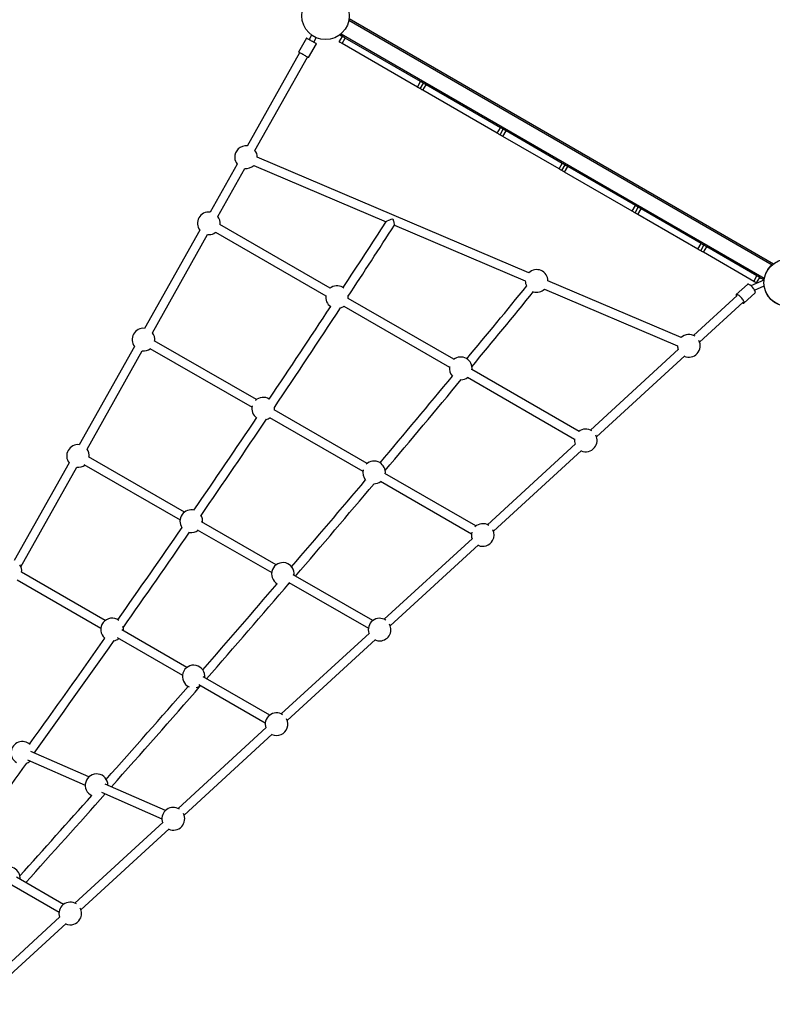
# Model space of a CAD drawing. Units: millimetres. Extents: x 37 to 188, y 89 to 234.
# Drawn here: x 98 to 118, y 150 to 177 of the extents above; entities that cross this region are included whole.
import ezdxf

# ---------------------------------------------------------------- set-up
doc = ezdxf.new("R2010")
doc.units = ezdxf.units.MM

msp = doc.modelspace()

# ---------------------------------------------------------------- linework, layer by layer
at = {"color": 1, "linetype": 'Continuous', "lineweight": 25}
for p, q in [((106.595, 176.652), (117.927, 170.11)), ((106.388, 176.294), (117.72, 169.751))]:
    msp.add_line(p, q, dxfattribs=at)
at = {"color": 7, "linetype": 'Continuous', "lineweight": 25}
for p, q in [((106.602, 176.698), (117.963, 170.139)), ((105.461, 176.175), (105.251, 175.802)), ((105.516, 175.653), (105.726, 176.026)), ((105.6, 176.258), (105.531, 176.136)), ((105.656, 176.066), (105.725, 176.188)), ((106.34, 176.074), (106.426, 176.222)), ((106.426, 176.222), (106.352, 176.265)), ((106.352, 176.265), (106.426, 176.222)), ((106.414, 176.031), (106.5, 176.179)), ((108.433, 174.866), (106.414, 176.031)), ((108.519, 175.014), (106.5, 176.179)), ((105.279, 175.786), (103.875, 173.289)), ((104.083, 173.172), (105.487, 175.669)), ((108.433, 174.866), (108.519, 175.014)), ((108.507, 174.823), (108.593, 174.971)), ((108.581, 174.78), (108.667, 174.928)), ((110.571, 173.631), (108.581, 174.78)), ((110.657, 173.779), (108.667, 174.928)), ((110.571, 173.631), (110.657, 173.779)), ((110.645, 173.588), (110.731, 173.737)), ((110.72, 173.545), (110.805, 173.694)), ((112.312, 172.824), (110.805, 173.694)), ((112.226, 172.676), (110.72, 173.545)), ((111.414, 169.897), (104.145, 172.989)), ((103.602, 172.804), (102.88, 171.521)), ((103.088, 171.404), (103.81, 172.687)), ((104.051, 172.77), (107.593, 171.263)), ((112.226, 172.676), (112.312, 172.824)), ((112.3, 172.633), (112.386, 172.781)), ((112.374, 172.59), (112.46, 172.738)), ((114.186, 171.544), (112.374, 172.59)), ((114.272, 171.693), (112.46, 172.738)), ((114.186, 171.544), (114.272, 171.693)), ((114.26, 171.501), (114.346, 171.65)), ((114.334, 171.458), (114.42, 171.607)), ((116.028, 170.678), (114.42, 171.607)), ((115.942, 170.53), (114.334, 171.458)), ((102.607, 171.036), (101.129, 168.409)), ((106.098, 169.487), (103.145, 171.187)), ((107.816, 171.168), (111.321, 169.677)), ((101.337, 168.292), (102.815, 170.919)), ((103.026, 170.98), (105.979, 169.281)), ((115.942, 170.53), (116.028, 170.678)), ((116.017, 170.487), (116.102, 170.636)), ((116.091, 170.444), (116.177, 170.593)), ((117.523, 169.815), (116.177, 170.593)), ((117.438, 169.667), (116.091, 170.444)), ((115.493, 168.162), (111.926, 169.679)), ((117.712, 169.698), (117.363, 169.548)), ((117.438, 169.667), (117.523, 169.815)), ((117.512, 169.624), (117.598, 169.772)), ((117.598, 169.772), (117.713, 169.706)), ((117.713, 169.705), (117.625, 169.756)), ((106.461, 169.487), (106.43, 169.508)), ((111.833, 169.459), (115.399, 167.942)), ((117.269, 169.586), (116.969, 169.311)), ((117.46, 169.434), (117.715, 169.544)), ((109.41, 167.581), (106.577, 169.212)), ((116.991, 169.287), (115.826, 168.219)), ((117.174, 169.087), (117.474, 169.362)), ((106.458, 169.005), (109.291, 167.374)), ((115.988, 168.043), (117.152, 169.111)), ((100.856, 167.924), (99.377, 165.296)), ((101.267, 167.872), (104.004, 166.297)), ((104.123, 166.504), (101.386, 168.078)), ((115.427, 167.852), (113.066, 165.687)), ((99.585, 165.179), (101.064, 167.807)), ((113.227, 165.511), (115.588, 167.676)), ((109.77, 167.099), (112.641, 165.447)), ((112.76, 165.653), (109.889, 167.306)), ((104.475, 166.025), (106.97, 164.589)), ((107.089, 164.796), (104.594, 166.232)), ((112.666, 165.321), (110.305, 163.156)), ((102.196, 163.492), (99.622, 164.973)), ((110.466, 162.98), (112.827, 165.145)), ((99.104, 164.811), (97.636, 162.201)), ((97.814, 162.031), (99.312, 164.694)), ((99.503, 164.766), (102.077, 163.285)), ((109.999, 163.122), (107.561, 164.525)), ((107.442, 164.318), (109.88, 162.915)), ((104.649, 162.08), (102.655, 163.228)), ((102.536, 163.021), (104.53, 161.873)), ((109.905, 162.789), (107.544, 160.624)), ((107.706, 160.448), (110.066, 162.613)), ((100.075, 160.592), (97.832, 161.883)), ((107.238, 160.59), (105.108, 161.816)), ((97.713, 161.676), (99.956, 160.385)), ((104.989, 161.609), (107.119, 160.383)), ((102.259, 159.335), (100.514, 160.339)), ((107.145, 160.257), (104.784, 158.092)), ((100.395, 160.133), (102.14, 159.128)), ((104.945, 157.916), (107.306, 160.081)), ((104.478, 158.058), (102.698, 159.082)), ((102.579, 158.876), (104.359, 157.852)), ((104.384, 157.726), (102.023, 155.561)), ((102.184, 155.385), (104.545, 157.55)), ((99.634, 156.405), (98.085, 157.082)), ((98.158, 157.05), (98.158, 157.054)), ((97.989, 156.864), (99.538, 156.186)), ((98.055, 156.825), (98.062, 156.832)), ((99.975, 155.995), (101.59, 155.289)), ((101.686, 155.508), (100.071, 156.214)), ((102.047, 155.548), (102.014, 155.564)), ((102.063, 155.539), (102.047, 155.548)), ((101.621, 155.192), (99.262, 153.029)), ((99.424, 152.853), (101.784, 155.018)), ((98.956, 152.995), (97.693, 153.722)), ((97.574, 153.515), (98.837, 152.788)), ((98.862, 152.662), (96.502, 150.497)), ((96.663, 150.321), (99.024, 152.486))]:
    msp.add_line(p, q, dxfattribs=at)
at = {"color": 7, "linetype": 'Continuous', "lineweight": 25, "flags": 128}
for points in [[(105.726, 176.026), (105.726, 176.026), (105.722, 176.028), (105.714, 176.033), (105.702, 176.04), (105.686, 176.049), (105.667, 176.059), (105.646, 176.071), (105.623, 176.084), (105.598, 176.098), (105.574, 176.112), (105.55, 176.125), (105.528, 176.138), (105.508, 176.149), (105.491, 176.159), (105.477, 176.166), (105.467, 176.172), (105.462, 176.175), (105.461, 176.175)], [(106.414, 176.031), (106.4, 176.039), (106.386, 176.047), (106.373, 176.055), (106.362, 176.061), (106.352, 176.067), (106.346, 176.071), (106.341, 176.073), (106.34, 176.074)], [(106.5, 176.179), (106.485, 176.188), (106.472, 176.196), (106.459, 176.203), (106.447, 176.21), (106.438, 176.215), (106.431, 176.219), (106.427, 176.222), (106.426, 176.222)], [(105.516, 175.653), (105.516, 175.653), (105.512, 175.655), (105.504, 175.659), (105.492, 175.666), (105.476, 175.675), (105.457, 175.686), (105.436, 175.698), (105.412, 175.711), (105.388, 175.725), (105.364, 175.738), (105.34, 175.752), (105.318, 175.764), (105.298, 175.775), (105.281, 175.785), (105.267, 175.793), (105.257, 175.798), (105.252, 175.801), (105.251, 175.802)], [(108.593, 174.971), (108.591, 174.972), (108.587, 174.974), (108.58, 174.978), (108.571, 174.984), (108.56, 174.99), (108.547, 174.998), (108.533, 175.006), (108.519, 175.014)], [(108.667, 174.928), (108.653, 174.937), (108.639, 174.945), (108.626, 174.952), (108.615, 174.959), (108.605, 174.964), (108.599, 174.968), (108.594, 174.97), (108.593, 174.971)], [(108.507, 174.823), (108.506, 174.823), (108.502, 174.826), (108.495, 174.83), (108.485, 174.835), (108.474, 174.842), (108.461, 174.849), (108.447, 174.857), (108.433, 174.866)], [(108.581, 174.78), (108.567, 174.788), (108.553, 174.796), (108.54, 174.804), (108.529, 174.81), (108.52, 174.815), (108.513, 174.819), (108.509, 174.822), (108.507, 174.823)], [(110.645, 173.588), (110.644, 173.589), (110.64, 173.591), (110.633, 173.595), (110.624, 173.601), (110.612, 173.607), (110.6, 173.615), (110.586, 173.623), (110.571, 173.631)], [(110.731, 173.737), (110.73, 173.737), (110.726, 173.74), (110.719, 173.744), (110.709, 173.749), (110.698, 173.756), (110.685, 173.763), (110.671, 173.771), (110.657, 173.779)], [(110.805, 173.694), (110.791, 173.702), (110.777, 173.71), (110.764, 173.718), (110.753, 173.724), (110.744, 173.729), (110.737, 173.733), (110.733, 173.736), (110.731, 173.737)], [(110.72, 173.545), (110.705, 173.554), (110.691, 173.562), (110.678, 173.569), (110.667, 173.576), (110.658, 173.581), (110.651, 173.585), (110.647, 173.587), (110.645, 173.588)], [(112.3, 172.633), (112.299, 172.634), (112.294, 172.636), (112.288, 172.64), (112.278, 172.645), (112.267, 172.652), (112.254, 172.659), (112.24, 172.667), (112.226, 172.676)], [(112.374, 172.59), (112.36, 172.598), (112.346, 172.606), (112.333, 172.614), (112.322, 172.62), (112.313, 172.626), (112.306, 172.63), (112.301, 172.632), (112.3, 172.633)], [(112.386, 172.781), (112.384, 172.782), (112.38, 172.785), (112.373, 172.789), (112.364, 172.794), (112.353, 172.8), (112.34, 172.808), (112.326, 172.816), (112.312, 172.824)], [(112.46, 172.738), (112.446, 172.747), (112.432, 172.755), (112.419, 172.762), (112.408, 172.769), (112.398, 172.774), (112.391, 172.778), (112.387, 172.78), (112.386, 172.781)], [(114.26, 171.501), (114.259, 171.502), (114.254, 171.504), (114.248, 171.508), (114.238, 171.514), (114.227, 171.52), (114.214, 171.528), (114.2, 171.536), (114.186, 171.544)], [(114.346, 171.65), (114.344, 171.65), (114.34, 171.653), (114.333, 171.657), (114.324, 171.662), (114.313, 171.669), (114.3, 171.676), (114.286, 171.684), (114.272, 171.693)], [(114.42, 171.607), (114.406, 171.615), (114.392, 171.623), (114.379, 171.631), (114.368, 171.637), (114.358, 171.642), (114.351, 171.646), (114.347, 171.649), (114.346, 171.65)], [(107.595, 171.266), (107.595, 171.267), (107.603, 171.273), (107.624, 171.285), (107.664, 171.302), (107.697, 171.314), (107.733, 171.327), (107.772, 171.339), (107.772, 171.339)], [(107.772, 171.339), (107.772, 171.339), (107.789, 171.281), (107.797, 171.256), (107.803, 171.231), (107.812, 171.198), (107.816, 171.178), (107.816, 171.169), (107.816, 171.169)], [(114.334, 171.458), (114.32, 171.467), (114.306, 171.475), (114.293, 171.482), (114.282, 171.489), (114.273, 171.494), (114.266, 171.498), (114.262, 171.5), (114.26, 171.501)], [(102.985, 170.95), (103.019, 170.971), (103.029, 170.978)], [(116.017, 170.487), (116.015, 170.488), (116.011, 170.49), (116.004, 170.494), (115.995, 170.5), (115.984, 170.506), (115.971, 170.514), (115.957, 170.522), (115.942, 170.53)], [(116.091, 170.444), (116.076, 170.453), (116.062, 170.461), (116.05, 170.468), (116.038, 170.475), (116.029, 170.48), (116.022, 170.484), (116.018, 170.486), (116.017, 170.487)], [(116.102, 170.636), (116.101, 170.636), (116.097, 170.639), (116.09, 170.643), (116.081, 170.648), (116.069, 170.655), (116.056, 170.662), (116.043, 170.67), (116.028, 170.678)], [(116.177, 170.593), (116.162, 170.601), (116.148, 170.609), (116.135, 170.617), (116.124, 170.623), (116.115, 170.628), (116.108, 170.632), (116.104, 170.635), (116.102, 170.636)], [(117.598, 169.772), (117.596, 169.773), (117.592, 169.775), (117.585, 169.779), (117.576, 169.785), (117.565, 169.791), (117.552, 169.799), (117.538, 169.807), (117.523, 169.815)], [(117.625, 169.757), (117.605, 169.746), (117.577, 169.736)], [(117.474, 169.362), (117.478, 169.366), (117.48, 169.377), (117.479, 169.39), (117.474, 169.406), (117.465, 169.425), (117.453, 169.445), (117.439, 169.467), (117.422, 169.488), (117.404, 169.509), (117.384, 169.529), (117.364, 169.547), (117.344, 169.562), (117.325, 169.575), (117.308, 169.584), (117.293, 169.589), (117.28, 169.59), (117.271, 169.588), (117.269, 169.586)], [(117.512, 169.624), (117.511, 169.625), (117.506, 169.627), (117.499, 169.631), (117.49, 169.636), (117.479, 169.643), (117.466, 169.65), (117.452, 169.658), (117.438, 169.667)], [(117.13, 169.091), (117.135, 169.089), (117.15, 169.083), (117.162, 169.082), (117.172, 169.085), (117.178, 169.091), (117.18, 169.101), (117.179, 169.115), (117.174, 169.131), (117.165, 169.15), (117.153, 169.17), (117.139, 169.191), (117.122, 169.213), (117.103, 169.234), (117.084, 169.254), (117.064, 169.272), (117.044, 169.287), (117.025, 169.3), (117.008, 169.309), (116.993, 169.314), (116.98, 169.315), (116.971, 169.313), (116.965, 169.306), (116.963, 169.296), (116.964, 169.282), (116.969, 169.267)], [(104.605, 166.226), (104.607, 166.265), (104.605, 166.298)], [(104.962, 161.565), (104.982, 161.576), (105.011, 161.595)], [(100.037, 155.953), (100.048, 155.963), (100.048, 155.963)], [(97.794, 153.664), (97.795, 153.672), (97.796, 153.711)]]:
    msp.add_lwpolyline(points, dxfattribs=at)
at = {"color": 7, "linetype": 'Continuous', "lineweight": 25}
for centre, radius in [((105.972, 176.773), 0.635), ((105.972, 176.773), 0.635), ((118.344, 169.63), 0.635), ((118.344, 169.63), 0.635), ((118.344, 169.63), 0.632)]:
    msp.add_circle(centre, radius, dxfattribs=at)
for centre, radius, start, end in [((103.842, 172.988), 0.303, 83.8399, 181.9653), ((103.842, 172.988), 0.303, 0.1589, 37.4312), ((103.842, 172.988), 0.303, 181.9653, 217.4312), ((103.842, 172.988), 0.303, 263.8399, 313.7502), ((102.847, 171.22), 0.303, 83.8399, 217.4312), ((102.847, 171.22), 0.303, 353.2839, 37.4312), ((-149.503, 337.451), 306.132, 326.72709, 327.12191), ((-131.142, 325.536), 284.482, 326.68121, 327.13754), ((102.847, 171.22), 0.303, 263.8399, 296.9454), ((111.624, 169.678), 0.303, 0.1589, 133.7502), ((106.279, 169.245), 0.303, 60.0796, 128.8654), ((-164.81, 395.18), 356.625, 320.34467, 320.75053), ((111.624, 169.678), 0.303, 180.1589, 207.4657), ((111.624, 169.678), 0.303, 253.9829, 313.7502), ((106.279, 169.245), 0.303, 171.2938, 236.2435), ((106.279, 169.245), 0.303, 353.2839, 8.736), ((-154.397, 386.6), 343.371, 320.32557, 320.75994), ((-137.219, 328.952), 291.198, 326.09514, 326.68038), ((-151.622, 338.495), 308.714, 326.09651, 326.68965), ((106.279, 169.245), 0.303, 288.0352, 306.8752), ((101.096, 168.108), 0.303, 83.8399, 217.4312), ((101.096, 168.108), 0.303, 353.2839, 37.4312), ((115.702, 167.943), 0.303, 57.1767, 133.7502), ((101.096, 168.108), 0.303, 263.8399, 306.8752), ((115.702, 167.943), 0.303, 180.1557, 199.3178), ((115.702, 167.943), 0.303, 245.7265, 27.8675), ((109.592, 167.339), 0.303, 60.0796, 128.8654), ((109.592, 167.339), 0.303, 353.2839, 60.0796), ((109.592, 167.339), 0.303, 171.2938, 223.3528), ((-161.454, 391.697), 351.819, 319.8422, 320.33496), ((109.592, 167.339), 0.303, 271.104, 306.8752), ((-172.853, 401.283), 366.951, 319.8354, 320.33085), ((104.304, 166.261), 0.303, 57.8086, 134.0567), ((104.304, 166.261), 0.303, 166.1024, 234.368), ((-142.163, 331.714), 296.842, 325.49143, 326.07065), ((104.304, 166.261), 0.303, 285.7356, 306.8752), ((-143.437, 332.585), 298.624, 325.49045, 326.08892), ((112.941, 165.411), 0.303, 57.1767, 128.8654), ((112.941, 165.411), 0.303, 320.4844, 27.8675), ((99.345, 164.995), 0.303, 83.8399, 217.4312), ((112.941, 165.411), 0.303, 171.2938, 199.3178), ((112.941, 165.411), 0.303, 245.7265, 320.4844), ((99.345, 164.995), 0.303, 353.2839, 37.4312), ((99.345, 164.995), 0.303, 263.8399, 306.8752), ((107.271, 164.554), 0.303, 60.0796, 134.0567), ((107.271, 164.554), 0.303, 353.2839, 60.0796), ((107.271, 164.554), 0.303, 166.1024, 222.077), ((-166.568, 395.315), 358.06, 319.34292, 319.83173), ((-152.6, 383.41), 339.947, 319.31112, 319.85826), ((107.271, 164.554), 0.303, 268.4661, 306.8752), ((102.378, 163.25), 0.303, 74.671, 214.1749), ((102.378, 163.25), 0.303, 353.2839, 32.0365), ((110.181, 162.88), 0.303, 57.1767, 134.0567), ((-149.474, 336.231), 305.426, 324.89997, 325.46469), ((-149.54, 336.297), 305.756, 324.87999, 325.46327), ((102.378, 163.25), 0.303, 261.0065, 306.8752), ((110.181, 162.88), 0.303, 166.1024, 199.3178), ((110.181, 162.88), 0.303, 330.6355, 27.8675), ((110.181, 162.88), 0.303, 245.7265, 330.6355), ((97.534, 161.916), 0.303, 353.42, 33.899), ((104.831, 161.838), 0.303, 353.2839, 240.0796), ((-149.372, 379.698), 334.841, 318.82991, 319.3515), ((-155.809, 385.224), 343.563, 318.82404, 319.39002), ((100.257, 160.35), 0.303, 53.4832, 230.2879), ((107.42, 160.348), 0.303, 57.1767, 199.3178), ((107.42, 160.348), 0.303, 266.0196, 27.8675), ((100.257, 160.35), 0.303, 353.2839, 15.9261), ((-143.247, 331.27), 297.479, 324.20632, 324.87654), ((-144.826, 332.426), 299.674, 324.1802, 324.88619), ((100.257, 160.35), 0.303, 279.5964, 306.8752), ((107.42, 160.348), 0.303, 245.7265, 266.0196), ((102.441, 159.093), 0.303, 353.2839, 246.2872), ((-154.76, 383.371), 341.315, 318.30498, 318.86217), ((-164.959, 392.353), 355.143, 318.30843, 318.89087), ((102.441, 159.093), 0.303, 283.4896, 306.8752), ((104.659, 157.816), 0.303, 57.1767, 199.3178), ((104.659, 157.816), 0.303, 294.0431, 27.8675), ((97.855, 157.052), 0.303, 46.7008, 237.7918), ((104.659, 157.816), 0.303, 245.7265, 294.0431), ((-137.799, 326.749), 290.653, 323.65886, 324.2111), ((97.855, 157.052), 0.303, 291.9159, 311.3911), ((99.841, 156.184), 0.303, 359.5902, 245.9006), ((-148.733, 376.946), 332.541, 317.84432, 318.34178), ((-176.804, 402.154), 370.508, 317.86294, 318.35619), ((101.893, 155.287), 0.303, 65.7879, 200.5025), ((101.899, 155.285), 0.303, 245.7879, 27.8675), ((97.493, 153.699), 0.303, 2.2775, 275.2829), ((99.138, 152.753), 0.303, 57.1767, 199.3178), ((99.138, 152.753), 0.303, 328.9076, 27.8675), ((99.138, 152.753), 0.303, 245.7265, 328.9076)]:
    msp.add_arc(centre, radius, start, end, dxfattribs=at)

doc.saveas('drawing.dxf')
